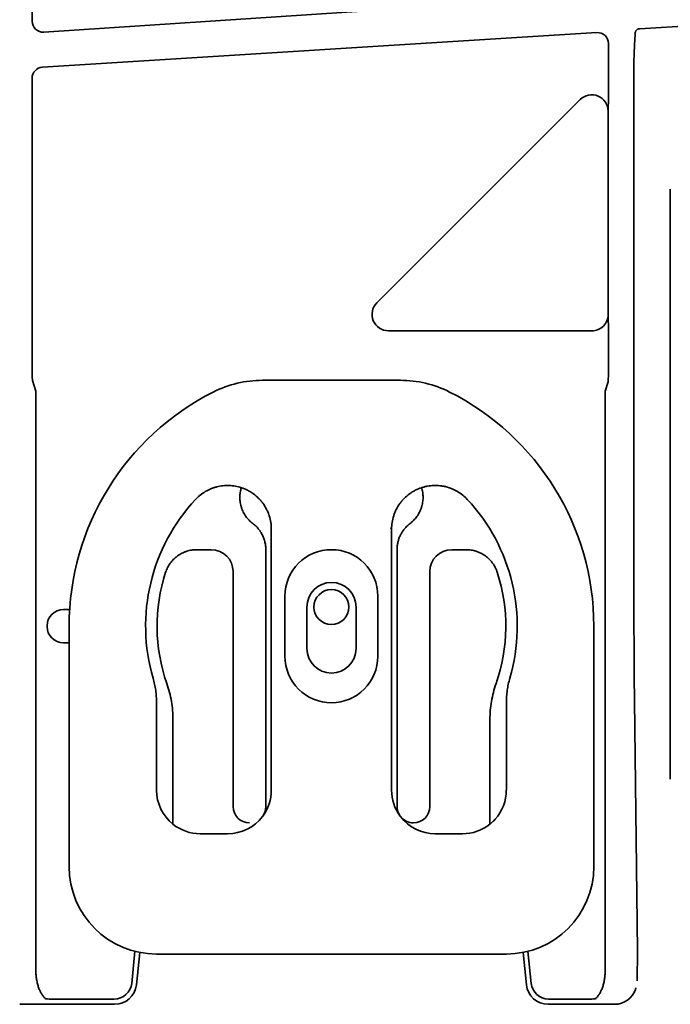
# Model space of a CAD drawing. Extents: x 6336 to 10269, y -393 to 3371.
# Drawn here: x 9054 to 9113, y 3142 to 3232 of the extents above; entities that cross this region are included whole.
import ezdxf

# ---------------------------------------------------------------- set-up
doc = ezdxf.new("R2010")
doc.units = 0
doc.header["$LTSCALE"] = 5
doc.layers.add('1', color=7, linetype='CONTINUOUS', true_color=0xffffff)

msp = doc.modelspace()

# ---------------------------------------------------------------- linework, layer by layer
at = {"layer": '1', "color": 7, "linetype": 'Continuous', "lineweight": 35}
for p, q in [((9054.689, 3232.082), (9054.689, 3240.907)), ((9106.489, 3234.45), (9055.753, 3231.085)), ((9115.659, 3231.739), (9110.29, 3231.403)), ((9055.625, 3227.874), (9106.36, 3231.045)), ((9107.424, 3230.046), (9107.424, 3226.656)), ((9109.75, 3228.478), (9109.75, 3177.682)), ((9054.689, 3201.402), (9054.689, 3226.878)), ((9104.832, 3224.915), (9086.228, 3206.31)), ((9107.39, 3223.847), (9107.39, 3205.253)), ((9113.073, 3216.727), (9113.073, 3162.726)), ((9087.291, 3203.752), (9105.891, 3203.752)), ((9107.417, 3202.638), (9107.417, 3201.109)), ((9055.032, 3198.237), (9054.712, 3199.196)), ((9075.768, 3199.226), (9088.378, 3199.226)), ((9107.399, 3199.091), (9107.114, 3198.237)), ((9055.032, 3145.19), (9055.032, 3198.237)), ((9107.114, 3198.237), (9107.114, 3145.19)), ((9076.573, 3161.726), (9076.573, 3185.601)), ((9087.573, 3185.601), (9087.573, 3161.726)), ((9071.074, 3183.726), (9069.755, 3183.726)), ((9076.073, 3183.728), (9076.073, 3160.225)), ((9088.073, 3160.225), (9088.073, 3183.728)), ((9094.391, 3183.726), (9093.072, 3183.726)), ((9073.073, 3160.225), (9073.073, 3181.727)), ((9091.073, 3181.727), (9091.073, 3160.225)), ((9077.823, 3179.476), (9077.823, 3173.976)), ((9086.323, 3173.976), (9086.323, 3179.476)), ((9057.552, 3178.246), (9057.552, 3178.246)), ((9058.121, 3178.246), (9057.552, 3178.246)), ((9079.823, 3178.476), (9079.823, 3174.676)), ((9084.323, 3174.676), (9084.323, 3178.476)), ((9056.053, 3176.747), (9056.053, 3176.747)), ((9056.053, 3176.747), (9056.053, 3176.705)), ((9056.053, 3176.705), (9056.053, 3176.705)), ((9058.073, 3154.726), (9058.073, 3176.726)), ((9106.073, 3176.726), (9106.073, 3154.726)), ((9057.552, 3175.206), (9057.552, 3175.206)), ((9057.552, 3175.206), (9058.073, 3175.206)), ((9077.823, 3173.976), (9077.805, 3173.976)), ((9109.793, 3169.911), (9110.073, 3147.021)), ((9066.073, 3169.726), (9066.073, 3161.726)), ((9098.073, 3161.726), (9098.073, 3169.726)), ((9067.573, 3168.174), (9067.573, 3158.603)), ((9096.573, 3158.603), (9096.573, 3168.174)), ((9070.072, 3157.726), (9072.573, 3157.726)), ((9091.572, 3157.726), (9094.073, 3157.726)), ((9063.797, 3144.041), (9064.101, 3146.973)), ((9064.228, 3143.916), (9064.535, 3146.876)), ((9064.535, 3146.876), (9064.535, 3146.876)), ((9098.073, 3146.726), (9066.073, 3146.726)), ((9099.611, 3146.876), (9099.918, 3143.916)), ((9099.918, 3143.916), (9099.611, 3146.876)), ((9100.045, 3146.973), (9100.349, 3144.041)), ((9110.039, 3144.267), (9110.073, 3147.024)), ((9064.228, 3143.916), (9064.228, 3143.916)), ((9099.918, 3143.916), (9099.918, 3143.916)), ((9110.039, 3144.267), (9110.039, 3144.273)), ((9109.887, 3143.492), (9109.93, 3143.622)), ((9053.553, 3142.123), (9053.553, 3142.122)), ((9062.24, 3142.123), (9053.553, 3142.123)), ((9053.553, 3142.122), (9062.24, 3142.122)), ((9056.531, 3142.606), (9062.207, 3142.606)), ((9062.24, 3142.123), (9062.24, 3142.122)), ((9101.906, 3142.123), (9101.906, 3142.122)), ((9107.989, 3142.123), (9101.906, 3142.123)), ((9101.906, 3142.122), (9107.989, 3142.122)), ((9101.939, 3142.606), (9105.614, 3142.606)), ((9107.989, 3142.123), (9107.989, 3142.122))]:
    msp.add_line(p, q, dxfattribs=at)
msp.add_circle((9082.073, 3178.476), 1.6, dxfattribs=at)
for centre, radius, start, end in [((9075.768, 3189.226), 10, 90, 116.7655), ((9088.378, 3189.226), 10, 63.2345, 90), ((9082.073, 3176.726), 24, 116.7655, 180), ((9082.073, 3176.726), 24, 0, 63.2345), ((9082.073, 3176.726), 17, 136.94719, 196.26061), ((9082.073, 3176.726), 17, 343.73939, 43.05122), ((9082.073, 3179.476), 4.25, 0, 180), ((9082.073, 3176.726), 15.95, 162.00285, 199.24634), ((9082.073, 3176.726), 15.95, 340.75367, 17.99715), ((9082.073, 3178.476), 2.25, 0, 180), ((9082.073, 3174.676), 2.25, 180, 0), ((9082.073, 3173.976), 4.25, 180, 0), ((9066.073, 3154.726), 8, 180, 270), ((9098.073, 3154.726), 8, 270, 0)]:
    msp.add_arc(centre, radius, start, end, dxfattribs=at)
for centre, major_axis, ratio, start_param, end_param in [((9055.689, 3232.083), (-0.739, -0.675), 0.998632, 5.543936, 7.178035), ((9106.424, 3230.046), (0.478, -0.879), 0.998825, 1.073094, 2.707194), ((9055.689, 3226.876), (0.746, -0.667), 0.998687, 2.36424, 3.869903), ((9105.891, 3223.849), (0.183, -1.493), 0.996422, 1.44783, 3.803739), ((9087.295, 3205.253), (-1.446, -0.434), 0.99372, 5.207818, 7.562191), ((9105.891, 3205.253), (-0.206, -1.487), 0.998677, 0.137579, 1.708707), ((9071.072, 3181.725), (-1.416, -1.416), 0.998783, 2.356803, 3.926382), ((9093.074, 3181.725), (1.416, -1.416), 0.998783, 2.356803, 3.926382), ((9057.554, 3176.745), (1.062, -1.062), 0.998631, 2.356537, 3.926648), ((9109.986, 3177.644), (0.001, -13.518), 0.017454, 4.70958, 5.321395), ((9057.554, 3176.707), (-1.062, -1.062), 0.998631, 5.49813, 7.068241), ((9070.073, 3161.727), (2.829, 2.829), 0.999695, 2.356347, 3.251938), ((9072.572, 3161.727), (-2.829, 2.829), 0.999695, 3.290549, 3.926839), ((9091.573, 3161.727), (2.829, 2.829), 0.999695, 2.356347, 2.992639), ((9094.072, 3161.727), (-2.829, 2.829), 0.999695, 3.197702, 3.926839), ((9074.574, 3160.227), (1.062, 1.062), 0.998783, 2.356803, 3.926991), ((9074.572, 3160.227), (-1.062, 1.062), 0.998783, 3.302332, 3.926382), ((9089.574, 3160.227), (1.062, 1.062), 0.998783, 2.356803, 2.980862), ((9089.572, 3160.227), (-1.062, 1.062), 0.998783, 2.356195, 3.926382), ((9089.574, 3160.227), (1.062, 1.062), 0.998783, 3.018958, 3.926991), ((9091.573, 3161.727), (2.829, 2.829), 0.999695, 3.006925, 3.926839), ((9070.073, 3161.727), (2.829, 2.829), 0.999695, 3.251938, 3.926839), ((9094.072, 3161.727), (-2.829, 2.829), 0.999695, 2.356347, 3.031247), ((9109.823, 3167.481), (0.25, -20.462), 0.00052, 0.014008, 0.042602), ((9062.205, 3144.208), (-0.593, 1.489), 0.998412, 2.762801, 4.229076), ((9062.239, 3144.124), (0.741, -1.859), 0.999602, 5.904393, 7.370669), ((9101.907, 3144.124), (-0.741, -1.859), 0.999602, 5.195702, 6.661977), ((9101.941, 3144.208), (-0.593, -1.489), 0.998412, 5.195702, 6.661977), ((9107.99, 3144.124), (-0.632, -1.898), 0.999618, 0.32105, 1.570779), ((9056.531, 3142.705), (1.5, 0), 0.066383, 4.332394, 4.712389), ((9105.614, 3142.705), (1.5, 0), 0.066383, 4.712389, 5.092384)]:
    msp.add_ellipse(centre, major_axis=major_axis, ratio=ratio, start_param=start_param, end_param=end_param, dxfattribs=at)
at = {"layer": '1', "color": 7, "linetype": 'Continuous', "lineweight": 35, "extrusion": (2.95823e-31, -1.17146e-15, -1)}
msp.add_ellipse((9072.572, 3161.727), major_axis=(-2.829, 2.829), ratio=0.999695, start_param=3.006925, end_param=3.926839, dxfattribs=at)
at = {"layer": '1', "color": 7, "linetype": 'Continuous', "lineweight": 35}
for points, degree, knots in [([(9109.868, 3231.035), (9109.869, 3231.048), (9109.871, 3231.062), (9109.875, 3231.088), (9109.878, 3231.101), (9109.889, 3231.138), (9109.899, 3231.163), (9109.917, 3231.197), (9109.924, 3231.209), (9109.939, 3231.23), (9109.955, 3231.251), (9109.972, 3231.269), (9109.991, 3231.287), (9110.001, 3231.296), (9110.031, 3231.32), (9110.052, 3231.334), (9110.086, 3231.352), (9110.098, 3231.358), (9110.121, 3231.368), (9110.132, 3231.372), (9110.168, 3231.384), (9110.192, 3231.39), (9110.228, 3231.397), (9110.241, 3231.399), (9110.265, 3231.402), (9110.278, 3231.403), (9110.29, 3231.403)], 3, [0, 0, 0, 0, 0.0625, 0.0625, 0.125, 0.125, 0.25, 0.25, 0.3125, 0.3125, 0.375, 0.4375, 0.4375, 0.5, 0.5, 0.625, 0.625, 0.6875, 0.6875, 0.75, 0.75, 0.875, 0.875, 0.9375, 0.9375, 1, 1, 1, 1]), ([(9109.75, 3228.478), (9109.75, 3228.691), (9109.755, 3228.904), (9109.77, 3229.331), (9109.78, 3229.544), (9109.804, 3229.97), (9109.818, 3230.183), (9109.844, 3230.609), (9109.857, 3230.822), (9109.868, 3231.035)], 3, [0, 0, 0, 0, 0.25, 0.25, 0.5, 0.5, 0.75, 0.75, 1, 1, 1, 1]), ([(9107.424, 3226.656), (9107.424, 3226.618), (9107.424, 3226.581), (9107.424, 3226.506), (9107.424, 3226.469), (9107.423, 3226.359), (9107.423, 3226.286), (9107.423, 3226.141), (9107.422, 3226.069), (9107.422, 3225.962), (9107.422, 3225.927), (9107.421, 3225.857), (9107.421, 3225.822), (9107.42, 3225.648), (9107.419, 3225.516), (9107.417, 3225.325), (9107.416, 3225.262), (9107.415, 3225.171), (9107.414, 3225.141), (9107.414, 3225.081), (9107.413, 3225.051), (9107.411, 3224.907), (9107.409, 3224.798), (9107.406, 3224.59), (9107.404, 3224.491), (9107.4, 3224.299), (9107.398, 3224.207), (9107.395, 3224.071), (9107.393, 3224.003), (9107.392, 3223.925), (9107.391, 3223.886), (9107.39, 3223.866), (9107.39, 3223.858), (9107.39, 3223.852), (9107.39, 3223.85), (9107.39, 3223.847)], 3, [0, 0, 0, 0, 0.03125, 0.03125, 0.0625, 0.0625, 0.125, 0.125, 0.1875, 0.1875, 0.21875, 0.21875, 0.25, 0.25, 0.375, 0.375, 0.4375, 0.4375, 0.46875, 0.46875, 0.5, 0.5, 0.625, 0.625, 0.75, 0.75, 0.875, 0.875, 0.9375, 0.96875, 0.984375, 0.992188, 0.996094, 0.996094, 1, 1, 1, 1]), ([(9107.39, 3205.254), (9107.39, 3205.242), (9107.39, 3205.231), (9107.391, 3205.208), (9107.391, 3205.173), (9107.393, 3205.093), (9107.395, 3204.931), (9107.398, 3204.791), (9107.401, 3204.599), (9107.403, 3204.477), (9107.405, 3204.35), (9107.405, 3204.299), (9107.406, 3204.273), (9107.407, 3204.194), (9107.407, 3204.142), (9107.409, 3203.981), (9107.41, 3203.87), (9107.412, 3203.642), (9107.413, 3203.524), (9107.414, 3203.37), (9107.414, 3203.339), (9107.415, 3203.277), (9107.415, 3203.246), (9107.415, 3203.152), (9107.416, 3203.089), (9107.416, 3202.899), (9107.417, 3202.77), (9107.417, 3202.638)], 3, [0, 0, 0, 0, 0.015625, 0.015625, 0.03125, 0.0625, 0.125, 0.25, 0.25, 0.375, 0.40625, 0.40625, 0.4375, 0.4375, 0.5, 0.5, 0.625, 0.625, 0.75, 0.75, 0.78125, 0.78125, 0.8125, 0.8125, 0.875, 0.875, 1, 1, 1, 1]), ([(9054.712, 3199.196), (9054.709, 3199.377), (9054.706, 3199.499), (9054.703, 3199.665), (9054.697, 3200.099), (9054.694, 3200.387), (9054.691, 3200.647), (9054.69, 3200.913), (9054.689, 3201.159), (9054.689, 3201.402)], 2, [0, 0, 0, 0.125, 0.125, 0.25, 0.5, 0.5, 0.75, 0.75, 1, 1, 1]), ([(9107.417, 3201.109), (9107.417, 3201.012), (9107.416, 3200.916), (9107.416, 3200.774), (9107.416, 3200.727), (9107.415, 3200.634), (9107.415, 3200.587), (9107.414, 3200.45), (9107.414, 3200.361), (9107.412, 3200.188), (9107.412, 3200.103), (9107.41, 3199.979), (9107.41, 3199.938), (9107.409, 3199.857), (9107.408, 3199.817), (9107.407, 3199.697), (9107.406, 3199.62), (9107.404, 3199.466), (9107.403, 3199.391), (9107.401, 3199.278), (9107.401, 3199.222), (9107.4, 3199.166), (9107.399, 3199.129), (9107.399, 3199.11), (9107.399, 3199.091)], 3, [0, 0, 0, 0, 0.125, 0.125, 0.1875, 0.1875, 0.25, 0.25, 0.375, 0.375, 0.5, 0.5, 0.5625, 0.5625, 0.625, 0.625, 0.75, 0.75, 0.875, 0.875, 0.9375, 0.96875, 0.96875, 1, 1, 1, 1]), ([(9073.83, 3189.4), (9073.648, 3189.46), (9073.464, 3189.507), (9073.092, 3189.573), (9072.904, 3189.593), (9072.666, 3189.601), (9072.618, 3189.602), (9072.523, 3189.602), (9072.475, 3189.601), (9072.332, 3189.596), (9072.237, 3189.589), (9071.954, 3189.558), (9071.769, 3189.525), (9071.493, 3189.454), (9071.402, 3189.428), (9071.267, 3189.382), (9071.222, 3189.366), (9071.132, 3189.333), (9071.088, 3189.316), (9070.868, 3189.224), (9070.698, 3189.14), (9070.373, 3188.947), (9070.217, 3188.839), (9070.031, 3188.689), (9069.994, 3188.659), (9069.922, 3188.596), (9069.816, 3188.501), (9069.715, 3188.401), (9069.651, 3188.332)], 3, [0, 0, 0, 0, 0.125, 0.125, 0.25, 0.25, 0.28125, 0.28125, 0.3125, 0.3125, 0.375, 0.375, 0.5, 0.5, 0.5625, 0.5625, 0.59375, 0.59375, 0.625, 0.625, 0.75, 0.75, 0.875, 0.875, 0.90625, 0.90625, 0.9375, 1, 1, 1, 1]), ([(9073.83, 3189.4), (9073.784, 3189.255), (9073.75, 3189.106), (9073.721, 3188.917), (9073.716, 3188.879), (9073.708, 3188.802), (9073.704, 3188.764), (9073.696, 3188.648), (9073.693, 3188.572), (9073.694, 3188.343), (9073.707, 3188.191), (9073.743, 3187.965), (9073.758, 3187.889), (9073.784, 3187.777), (9073.794, 3187.739), (9073.815, 3187.665), (9073.826, 3187.629), (9073.885, 3187.446), (9073.942, 3187.305), (9074.045, 3187.101), (9074.1, 3187), (9074.161, 3186.903), (9074.203, 3186.838), (9074.225, 3186.806), (9074.336, 3186.649), (9074.434, 3186.532), (9074.646, 3186.314), (9074.761, 3186.212), (9074.884, 3186.119)], 3, [0, 0, 0, 0, 0.125, 0.125, 0.15625, 0.15625, 0.1875, 0.1875, 0.25, 0.25, 0.375, 0.375, 0.4375, 0.4375, 0.46875, 0.46875, 0.5, 0.5, 0.625, 0.625, 0.6875, 0.71875, 0.71875, 0.75, 0.75, 0.875, 0.875, 1, 1, 1, 1]), ([(9076.573, 3185.601), (9076.573, 3185.812), (9076.556, 3186.02), (9076.492, 3186.43), (9076.444, 3186.632), (9076.371, 3186.857), (9076.363, 3186.882), (9076.346, 3186.932), (9076.337, 3186.956), (9076.31, 3187.03), (9076.291, 3187.079), (9076.231, 3187.224), (9076.187, 3187.319), (9076.047, 3187.597), (9075.938, 3187.774), (9075.786, 3187.986), (9075.754, 3188.028), (9075.705, 3188.09), (9075.689, 3188.111), (9075.656, 3188.152), (9075.572, 3188.253), (9075.484, 3188.349), (9075.264, 3188.57), (9075.106, 3188.705), (9074.896, 3188.86), (9074.853, 3188.89), (9074.766, 3188.948), (9074.722, 3188.977), (9074.588, 3189.06), (9074.497, 3189.111), (9074.219, 3189.254), (9074.027, 3189.335), (9073.83, 3189.4)], 3, [0, 0, 0, 0, 0.125, 0.125, 0.25, 0.25, 0.265625, 0.265625, 0.28125, 0.28125, 0.3125, 0.3125, 0.375, 0.375, 0.5, 0.5, 0.53125, 0.53125, 0.546875, 0.546875, 0.5625, 0.625, 0.625, 0.75, 0.75, 0.78125, 0.78125, 0.8125, 0.8125, 0.875, 0.875, 1, 1, 1, 1]), ([(9090.316, 3189.4), (9090.119, 3189.335), (9089.927, 3189.254), (9089.649, 3189.111), (9089.558, 3189.06), (9089.424, 3188.977), (9089.379, 3188.948), (9089.293, 3188.889), (9089.25, 3188.859), (9089.04, 3188.705), (9088.882, 3188.57), (9088.662, 3188.348), (9088.574, 3188.252), (9088.49, 3188.151), (9088.457, 3188.111), (9088.44, 3188.09), (9088.392, 3188.028), (9088.36, 3187.986), (9088.207, 3187.774), (9088.099, 3187.597), (9087.958, 3187.318), (9087.915, 3187.224), (9087.855, 3187.079), (9087.836, 3187.03), (9087.809, 3186.956), (9087.8, 3186.931), (9087.783, 3186.882), (9087.775, 3186.857), (9087.702, 3186.632), (9087.654, 3186.43), (9087.589, 3186.019), (9087.573, 3185.811), (9087.573, 3185.601)], 3, [0, 0, 0, 0, 0.125, 0.125, 0.1875, 0.1875, 0.21875, 0.21875, 0.25, 0.25, 0.375, 0.375, 0.4375, 0.453125, 0.453125, 0.46875, 0.46875, 0.5, 0.5, 0.625, 0.625, 0.6875, 0.6875, 0.71875, 0.71875, 0.734375, 0.734375, 0.75, 0.75, 0.875, 0.875, 1, 1, 1, 1]), ([(9089.262, 3186.119), (9089.385, 3186.212), (9089.499, 3186.314), (9089.712, 3186.532), (9089.809, 3186.649), (9089.921, 3186.806), (9089.942, 3186.838), (9089.985, 3186.903), (9090.046, 3187), (9090.101, 3187.101), (9090.203, 3187.305), (9090.261, 3187.446), (9090.32, 3187.629), (9090.331, 3187.665), (9090.352, 3187.739), (9090.361, 3187.777), (9090.388, 3187.889), (9090.403, 3187.964), (9090.439, 3188.191), (9090.451, 3188.343), (9090.452, 3188.572), (9090.45, 3188.648), (9090.441, 3188.763), (9090.438, 3188.802), (9090.429, 3188.878), (9090.424, 3188.917), (9090.396, 3189.106), (9090.362, 3189.254), (9090.316, 3189.4)], 3, [0, 0, 0, 0, 0.125, 0.125, 0.25, 0.25, 0.28125, 0.28125, 0.3125, 0.375, 0.375, 0.5, 0.5, 0.53125, 0.53125, 0.5625, 0.5625, 0.625, 0.625, 0.75, 0.75, 0.8125, 0.8125, 0.84375, 0.84375, 0.875, 0.875, 1, 1, 1, 1]), ([(9094.496, 3188.331), (9094.365, 3188.471), (9094.226, 3188.6), (9093.931, 3188.837), (9093.776, 3188.945), (9093.571, 3189.066), (9093.53, 3189.09), (9093.446, 3189.136), (9093.403, 3189.158), (9093.275, 3189.222), (9093.189, 3189.261), (9092.926, 3189.37), (9092.747, 3189.43), (9092.472, 3189.5), (9092.379, 3189.521), (9092.239, 3189.546), (9092.191, 3189.554), (9092.097, 3189.568), (9092.049, 3189.574), (9091.812, 3189.599), (9091.623, 3189.606), (9091.246, 3189.593), (9091.057, 3189.573), (9090.822, 3189.531), (9090.775, 3189.522), (9090.681, 3189.502), (9090.542, 3189.469), (9090.406, 3189.43), (9090.316, 3189.4)], 3, [0, 0, 0, 0, 0.125, 0.125, 0.25, 0.25, 0.28125, 0.28125, 0.3125, 0.3125, 0.375, 0.375, 0.5, 0.5, 0.5625, 0.5625, 0.59375, 0.59375, 0.625, 0.625, 0.75, 0.75, 0.875, 0.875, 0.90625, 0.90625, 0.9375, 1, 1, 1, 1]), ([(9074.884, 3186.119), (9074.977, 3186.049), (9075.064, 3185.974), (9075.23, 3185.815), (9075.309, 3185.731), (9075.419, 3185.599), (9075.472, 3185.531), (9075.522, 3185.46), (9075.555, 3185.413), (9075.571, 3185.389), (9075.651, 3185.267), (9075.708, 3185.167), (9075.81, 3184.961), (9075.855, 3184.856), (9075.914, 3184.694), (9075.932, 3184.639), (9075.956, 3184.556), (9075.964, 3184.528), (9075.979, 3184.472), (9075.986, 3184.444), (9076.02, 3184.303), (9076.059, 3184.075), (9076.073, 3183.844), (9076.073, 3183.728)], 3, [0, 0, 0, 0, 0.125, 0.125, 0.25, 0.25, 0.3125, 0.34375, 0.34375, 0.375, 0.375, 0.5, 0.5, 0.625, 0.625, 0.6875, 0.6875, 0.71875, 0.71875, 0.75, 0.75, 0.875, 1, 1, 1, 1]), ([(9088.073, 3183.728), (9088.073, 3183.844), (9088.08, 3183.959), (9088.106, 3184.187), (9088.126, 3184.3), (9088.165, 3184.468), (9088.18, 3184.524), (9088.204, 3184.607), (9088.213, 3184.634), (9088.231, 3184.689), (9088.24, 3184.717), (9088.29, 3184.854), (9088.335, 3184.959), (9088.437, 3185.165), (9088.494, 3185.265), (9088.588, 3185.409), (9088.62, 3185.457), (9088.672, 3185.526), (9088.689, 3185.55), (9088.725, 3185.595), (9088.743, 3185.618), (9088.836, 3185.73), (9088.993, 3185.899), (9089.169, 3186.049), (9089.262, 3186.119)], 3, [0, 0, 0, 0, 0.125, 0.125, 0.25, 0.25, 0.3125, 0.3125, 0.34375, 0.34375, 0.375, 0.375, 0.5, 0.5, 0.625, 0.625, 0.6875, 0.6875, 0.71875, 0.71875, 0.75, 0.75, 0.875, 1, 1, 1, 1]), ([(9069.755, 3183.726), (9069.597, 3183.726), (9069.44, 3183.714), (9069.132, 3183.665), (9068.98, 3183.629), (9068.792, 3183.568), (9068.755, 3183.555), (9068.681, 3183.527), (9068.571, 3183.484), (9068.464, 3183.435), (9068.255, 3183.329), (9068.122, 3183.247), (9067.963, 3183.132), (9067.931, 3183.108), (9067.869, 3183.059), (9067.838, 3183.034), (9067.749, 3182.957), (9067.691, 3182.904), (9067.525, 3182.738), (9067.423, 3182.62), (9067.308, 3182.461), (9067.286, 3182.429), (9067.242, 3182.363), (9067.22, 3182.33), (9067.158, 3182.229), (9067.12, 3182.16), (9067.013, 3181.95), (9066.952, 3181.805), (9066.903, 3181.654)], 3, [0, 0, 0, 0, 0.125, 0.125, 0.25, 0.25, 0.28125, 0.28125, 0.3125, 0.375, 0.375, 0.5, 0.5, 0.53125, 0.53125, 0.5625, 0.5625, 0.625, 0.625, 0.75, 0.75, 0.78125, 0.78125, 0.8125, 0.8125, 0.875, 0.875, 1, 1, 1, 1]), ([(9097.242, 3181.654), (9097.194, 3181.805), (9097.133, 3181.95), (9096.992, 3182.228), (9096.91, 3182.361), (9096.794, 3182.521), (9096.77, 3182.553), (9096.722, 3182.615), (9096.647, 3182.706), (9096.567, 3182.792), (9096.401, 3182.958), (9096.283, 3183.06), (9096.124, 3183.175), (9096.091, 3183.198), (9096.026, 3183.242), (9095.992, 3183.263), (9095.891, 3183.325), (9095.823, 3183.363), (9095.614, 3183.47), (9095.47, 3183.53), (9095.283, 3183.591), (9095.246, 3183.602), (9095.17, 3183.623), (9095.132, 3183.633), (9095.016, 3183.661), (9094.939, 3183.677), (9094.706, 3183.714), (9094.549, 3183.726), (9094.391, 3183.726)], 3, [0, 0, 0, 0, 0.125, 0.125, 0.25, 0.25, 0.28125, 0.28125, 0.3125, 0.375, 0.375, 0.5, 0.5, 0.53125, 0.53125, 0.5625, 0.5625, 0.625, 0.625, 0.75, 0.75, 0.78125, 0.78125, 0.8125, 0.8125, 0.875, 0.875, 1, 1, 1, 1]), ([(9067.014, 3171.469), (9067.107, 3171.202), (9067.189, 3170.933), (9067.328, 3170.392), (9067.444, 3169.847), (9067.514, 3169.294), (9067.561, 3168.737), (9067.573, 3168.457), (9067.573, 3168.174)], 3, [0, 0, 0, 0, 0.25, 0.25, 0.5, 0.75, 0.75, 1, 1, 1, 1]), ([(9096.573, 3168.174), (9096.573, 3168.457), (9096.585, 3168.737), (9096.632, 3169.294), (9096.702, 3169.847), (9096.818, 3170.392), (9096.957, 3170.933), (9097.038, 3171.202), (9097.131, 3171.469)], 3, [0, 0, 0, 0, 0.25, 0.25, 0.5, 0.75, 0.75, 1, 1, 1, 1]), ([(9097.056, 3159.061), (9097.03, 3159.032), (9097.004, 3159.004), (9096.952, 3158.949), (9096.926, 3158.922), (9096.886, 3158.883), (9096.873, 3158.87), (9096.846, 3158.845), (9096.833, 3158.832), (9096.794, 3158.796), (9096.768, 3158.773), (9096.731, 3158.74), (9096.719, 3158.73), (9096.695, 3158.71), (9096.684, 3158.7), (9096.662, 3158.683), (9096.651, 3158.674), (9096.632, 3158.659), (9096.622, 3158.651), (9096.597, 3158.632), (9096.583, 3158.622), (9096.571, 3158.613), (9096.569, 3158.612), (9096.565, 3158.61), (9096.564, 3158.609), (9096.563, 3158.608)], 3, [0, 0, 0, 0, 0.134778, 0.134778, 0.269557, 0.269557, 0.336946, 0.336946, 0.404335, 0.404335, 0.539113, 0.539113, 0.606503, 0.606503, 0.673892, 0.673892, 0.741281, 0.741281, 0.80867, 0.80867, 0.943449, 0.943449, 0.977143, 0.977143, 1, 1, 1, 1]), ([(9055.032, 3145.19), (9055.033, 3145.054), (9055.039, 3144.917), (9055.062, 3144.648), (9055.079, 3144.514), (9055.122, 3144.254), (9055.148, 3144.126), (9055.21, 3143.88), (9055.246, 3143.761), (9055.326, 3143.534), (9055.37, 3143.427), (9055.466, 3143.224), (9055.518, 3143.129), (9055.629, 3142.955), (9055.687, 3142.875), (9055.81, 3142.732), (9055.873, 3142.669), (9055.939, 3142.616)], 3, [0, 0, 0, 0, 0.125, 0.125, 0.25, 0.25, 0.375, 0.375, 0.5, 0.5, 0.625, 0.625, 0.75, 0.75, 0.875, 0.875, 1, 1, 1, 1]), ([(9106.206, 3142.616), (9106.272, 3142.669), (9106.336, 3142.732), (9106.459, 3142.875), (9106.517, 3142.955), (9106.627, 3143.129), (9106.679, 3143.224), (9106.776, 3143.427), (9106.82, 3143.534), (9106.9, 3143.761), (9106.935, 3143.88), (9106.998, 3144.126), (9107.024, 3144.254), (9107.067, 3144.514), (9107.084, 3144.648), (9107.107, 3144.917), (9107.113, 3145.054), (9107.114, 3145.19)], 3, [0, 0, 0, 0, 0.125, 0.125, 0.25, 0.25, 0.375, 0.375, 0.5, 0.5, 0.625, 0.625, 0.75, 0.75, 0.875, 0.875, 1, 1, 1, 1])]:
    msp.add_open_spline(points, degree=degree, knots=knots, dxfattribs=at)
for points in [[(9087.573, 3185.601), (9087.552, 3185.652), (9087.532, 3185.704), (9087.512, 3185.755)], [(9065.753, 3171.966), (9065.806, 3171.783), (9065.899, 3171.415), (9065.999, 3170.858), (9066.059, 3170.296), (9066.073, 3169.917), (9066.073, 3169.726)], [(9098.073, 3169.726), (9098.073, 3169.917), (9098.086, 3170.296), (9098.147, 3170.859), (9098.246, 3171.416), (9098.34, 3171.783), (9098.393, 3171.966)], [(9075.756, 3159.303), (9075.767, 3159.318), (9075.779, 3159.333), (9075.79, 3159.349)], [(9088.39, 3159.303), (9088.378, 3159.318), (9088.367, 3159.333), (9088.356, 3159.349)], [(9055.939, 3142.616), (9055.951, 3142.614), (9055.963, 3142.613), (9055.975, 3142.613)], [(9106.171, 3142.613), (9106.183, 3142.613), (9106.195, 3142.614), (9106.206, 3142.616)]]:
    msp.add_open_spline(points, degree=3, dxfattribs=at)

doc.saveas('drawing.dxf')
